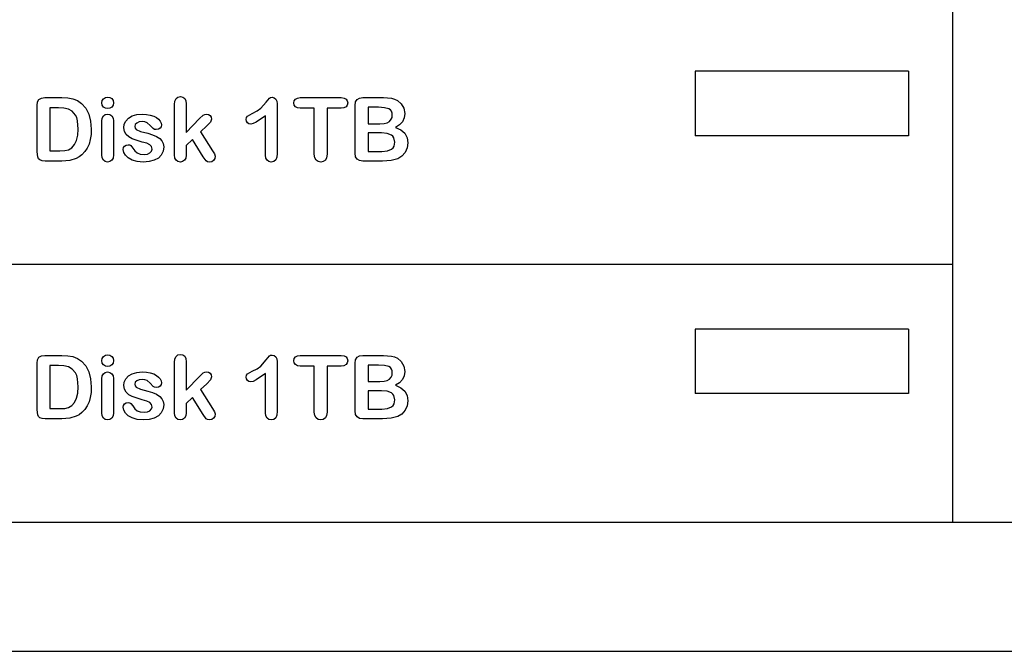
# Model space of a CAD drawing. Units: metres. Extents: x 0.76 to 3.78, y -0.45 to 1.33.
# Drawn here: x 1.96 to 2.04, y 0.04 to 0.09 of the extents above; entities that cross this region are included whole.
import ezdxf

# ---------------------------------------------------------------- set-up
doc = ezdxf.new("R2010")
doc.units = ezdxf.units.M
doc.layers.add('Edges', color=7, linetype='Continuous')

# ---------------------------------------------------------------- blocks, each defined once
blk = doc.blocks.new('rver rack pl')
at = {"layer": 'Edges'}
for p, q in [((0.858584, -0.212232), (0.858584, -0.192232)), ((0.838584, -0.197232), (0.838584, -0.202232)), ((0.855152, -0.197232), (0.838584, -0.197232)), ((0.855152, -0.197232), (0.855152, -0.202232)), ((0.787679, -0.199424), (0.787868, -0.199316)), ((0.787868, -0.199316), (0.788145, -0.19928)), ((0.788145, -0.19928), (0.789443, -0.19928)), ((0.789443, -0.19928), (0.789914, -0.199303)), ((0.789914, -0.199303), (0.790312, -0.199374)), ((0.790312, -0.199374), (0.790657, -0.199509)), ((0.792583, -0.199505), (0.792688, -0.199362)), ((0.792688, -0.199362), (0.792838, -0.199268)), ((0.792838, -0.199268), (0.793011, -0.199236)), ((0.793011, -0.199236), (0.793179, -0.199265)), ((0.793179, -0.199265), (0.793327, -0.19935)), ((0.793327, -0.19935), (0.79343, -0.19949)), ((0.798225, -0.199551), (0.798313, -0.199355)), ((0.798313, -0.199355), (0.798456, -0.199236)), ((0.798456, -0.199236), (0.798648, -0.199196)), ((0.798648, -0.199196), (0.798838, -0.199232)), ((0.798838, -0.199232), (0.798984, -0.19934)), ((0.798984, -0.19934), (0.799077, -0.199519)), ((0.805312, -0.199632), (0.805557, -0.19931)), ((0.805557, -0.19931), (0.805639, -0.199265)), ((0.805639, -0.199265), (0.805771, -0.19925)), ((0.805771, -0.19925), (0.805931, -0.199284)), ((0.805931, -0.199284), (0.806056, -0.199387)), ((0.806056, -0.199387), (0.806137, -0.199551)), ((0.807487, -0.199521), (0.807584, -0.199391)), ((0.807584, -0.199391), (0.807742, -0.199308)), ((0.807742, -0.199308), (0.807958, -0.19928)), ((0.807958, -0.19928), (0.811123, -0.19928)), ((0.811123, -0.19928), (0.811348, -0.199308)), ((0.811348, -0.199308), (0.811507, -0.199394)), ((0.811507, -0.199394), (0.811602, -0.199526)), ((0.812359, -0.199422), (0.812546, -0.199315)), ((0.812546, -0.199315), (0.81282, -0.19928)), ((0.81282, -0.19928), (0.814413, -0.19928)), ((0.814413, -0.19928), (0.815023, -0.199323)), ((0.815023, -0.199323), (0.815268, -0.199387)), ((0.815268, -0.199387), (0.815486, -0.199491)), ((0.787535, -0.19989), (0.787571, -0.199613)), ((0.787535, -0.203495), (0.787535, -0.19989)), ((0.787571, -0.199613), (0.787679, -0.199424)), ((0.788531, -0.200068), (0.788531, -0.203405)), ((0.789188, -0.200068), (0.788531, -0.200068)), ((0.789611, -0.200093), (0.789188, -0.200068)), ((0.789966, -0.200167), (0.789611, -0.200093)), ((0.790263, -0.200332), (0.789966, -0.200167)), ((0.790657, -0.199509), (0.790969, -0.199726)), ((0.790969, -0.199726), (0.791305, -0.200097)), ((0.791305, -0.200097), (0.791545, -0.200554)), ((0.792549, -0.199682), (0.792583, -0.199505)), ((0.792582, -0.199873), (0.792549, -0.199682)), ((0.792684, -0.200014), (0.792582, -0.199873)), ((0.792834, -0.200102), (0.792684, -0.200014)), ((0.793011, -0.200132), (0.792834, -0.200102)), ((0.793183, -0.200102), (0.793011, -0.200132)), ((0.79333, -0.200013), (0.793183, -0.200102)), ((0.79343, -0.19987), (0.79333, -0.200013)), ((0.79343, -0.19949), (0.793464, -0.199682)), ((0.793464, -0.199682), (0.79343, -0.19987)), ((0.798196, -0.19982), (0.798225, -0.199551)), ((0.798196, -0.203723), (0.798196, -0.19982)), ((0.799077, -0.199519), (0.799108, -0.199766)), ((0.799108, -0.199766), (0.799108, -0.201986)), ((0.804597, -0.200311), (0.804881, -0.200105)), ((0.804881, -0.200105), (0.805312, -0.199632)), ((0.806137, -0.199551), (0.806164, -0.199766)), ((0.806164, -0.199766), (0.806164, -0.203606)), ((0.807455, -0.199692), (0.807487, -0.199521)), ((0.807486, -0.199859), (0.807455, -0.199692)), ((0.807579, -0.199989), (0.807486, -0.199859)), ((0.807735, -0.200073), (0.807579, -0.199989)), ((0.807958, -0.200101), (0.807735, -0.200073)), ((0.809044, -0.200101), (0.807958, -0.200101)), ((0.809044, -0.203673), (0.809044, -0.200101)), ((0.811123, -0.200101), (0.810037, -0.200101)), ((0.810037, -0.200101), (0.810037, -0.203673)), ((0.811346, -0.200073), (0.811123, -0.200101)), ((0.811506, -0.199989), (0.811346, -0.200073)), ((0.811601, -0.199859), (0.811506, -0.199989)), ((0.811633, -0.199692), (0.811601, -0.199859)), ((0.811602, -0.199526), (0.811633, -0.199692)), ((0.812217, -0.19989), (0.812252, -0.199611)), ((0.812217, -0.203586), (0.812217, -0.19989)), ((0.812252, -0.199611), (0.812359, -0.199422)), ((0.813212, -0.200028), (0.813212, -0.201299)), ((0.814021, -0.200028), (0.813212, -0.200028)), ((0.814494, -0.200058), (0.814021, -0.200028)), ((0.814829, -0.20015), (0.814494, -0.200058)), ((0.814945, -0.200227), (0.814829, -0.20015)), ((0.815486, -0.199491), (0.815795, -0.199754)), ((0.815795, -0.199754), (0.815999, -0.200106)), ((0.815999, -0.200106), (0.81607, -0.200514)), ((0.790508, -0.200628), (0.790263, -0.200332)), ((0.790604, -0.200832), (0.790508, -0.200628)), ((0.790673, -0.201082), (0.790604, -0.200832)), ((0.791545, -0.200554), (0.791689, -0.201097)), ((0.792549, -0.201104), (0.79258, -0.200866)), ((0.79258, -0.200866), (0.792674, -0.200695)), ((0.792674, -0.200695), (0.792819, -0.200592)), ((0.792819, -0.200592), (0.793001, -0.200558)), ((0.793001, -0.200558), (0.793185, -0.200592)), ((0.793185, -0.200592), (0.793333, -0.200695)), ((0.793333, -0.200695), (0.793431, -0.200859)), ((0.793431, -0.200859), (0.793464, -0.201077)), ((0.794423, -0.201094), (0.794626, -0.200874)), ((0.794626, -0.200874), (0.794908, -0.200703)), ((0.794908, -0.200703), (0.795261, -0.200594)), ((0.795261, -0.200594), (0.795681, -0.200558)), ((0.795681, -0.200558), (0.796018, -0.200576)), ((0.796018, -0.200576), (0.796319, -0.200631)), ((0.796319, -0.200631), (0.796579, -0.200718)), ((0.796579, -0.200718), (0.796792, -0.200829)), ((0.796792, -0.200829), (0.796959, -0.20096)), ((0.799108, -0.201986), (0.800137, -0.200906)), ((0.800137, -0.200906), (0.800429, -0.200631)), ((0.800429, -0.200631), (0.800541, -0.200576)), ((0.800541, -0.200576), (0.800674, -0.200558)), ((0.800674, -0.200558), (0.800831, -0.200585)), ((0.800831, -0.200585), (0.800959, -0.200667)), ((0.800959, -0.200667), (0.801044, -0.200789)), ((0.801044, -0.200789), (0.801073, -0.20094)), ((0.803746, -0.200967), (0.803773, -0.200818)), ((0.803773, -0.200818), (0.803853, -0.200715)), ((0.803853, -0.200715), (0.804232, -0.200507)), ((0.804232, -0.200507), (0.804597, -0.200311)), ((0.805251, -0.200685), (0.804539, -0.201175)), ((0.805251, -0.203737), (0.805251, -0.200685)), ((0.815028, -0.200335), (0.814945, -0.200227)), ((0.81501, -0.20096), (0.815073, -0.200811)), ((0.815077, -0.200474), (0.815028, -0.200335)), ((0.815073, -0.200811), (0.815094, -0.200645)), ((0.815094, -0.200645), (0.815077, -0.200474)), ((0.816024, -0.200858), (0.815885, -0.201153)), ((0.81607, -0.200514), (0.816024, -0.200858)), ((0.790728, -0.201718), (0.790673, -0.201082)), ((0.791689, -0.201097), (0.791737, -0.201725)), ((0.792549, -0.203723), (0.792549, -0.201104)), ((0.793464, -0.201077), (0.793464, -0.203723)), ((0.794259, -0.201614), (0.7943, -0.201346)), ((0.794303, -0.201898), (0.794259, -0.201614)), ((0.7943, -0.201346), (0.794423, -0.201094)), ((0.795145, -0.201365), (0.795104, -0.20151)), ((0.795104, -0.20151), (0.795134, -0.201641)), ((0.795134, -0.201641), (0.795225, -0.201746)), ((0.795268, -0.201247), (0.795145, -0.201365)), ((0.795453, -0.201167), (0.795268, -0.201247)), ((0.795681, -0.201141), (0.795453, -0.201167)), ((0.795897, -0.201161), (0.795681, -0.201141)), ((0.796063, -0.201222), (0.795897, -0.201161)), ((0.796308, -0.201436), (0.796063, -0.201222)), ((0.796534, -0.201678), (0.796308, -0.201436)), ((0.796643, -0.201738), (0.796534, -0.201678)), ((0.797074, -0.201657), (0.796946, -0.201733)), ((0.796959, -0.20096), (0.797081, -0.201104)), ((0.797153, -0.201543), (0.797074, -0.201657)), ((0.797081, -0.201104), (0.797155, -0.201253)), ((0.79718, -0.201399), (0.797153, -0.201543)), ((0.797155, -0.201253), (0.79718, -0.201399)), ((0.800701, -0.201476), (0.800214, -0.201922)), ((0.80098, -0.201175), (0.800701, -0.201476)), ((0.801073, -0.20094), (0.80098, -0.201175)), ((0.803773, -0.201105), (0.803746, -0.200967)), ((0.803855, -0.201227), (0.803773, -0.201105)), ((0.803972, -0.201311), (0.803855, -0.201227)), ((0.804105, -0.201339), (0.803972, -0.201311)), ((0.804287, -0.201298), (0.804105, -0.201339)), ((0.804539, -0.201175), (0.804287, -0.201298)), ((0.813212, -0.201299), (0.814125, -0.201299)), ((0.814125, -0.201299), (0.814455, -0.201281)), ((0.814455, -0.201281), (0.8147, -0.201228)), ((0.8147, -0.201228), (0.814879, -0.201126)), ((0.814879, -0.201126), (0.81501, -0.20096)), ((0.815655, -0.201398), (0.815332, -0.201594)), ((0.815332, -0.201594), (0.815756, -0.201784)), ((0.815885, -0.201153), (0.815655, -0.201398)), ((0.790603, -0.202598), (0.790696, -0.202196)), ((0.790696, -0.202196), (0.790728, -0.201718)), ((0.791718, -0.202148), (0.79166, -0.202533)), ((0.791737, -0.201725), (0.791718, -0.202148)), ((0.794436, -0.202134), (0.794303, -0.201898)), ((0.794644, -0.202324), (0.794436, -0.202134)), ((0.794911, -0.202474), (0.794644, -0.202324)), ((0.795225, -0.201746), (0.79555, -0.201899)), ((0.79555, -0.201899), (0.796113, -0.202046)), ((0.796113, -0.202046), (0.7965, -0.20216)), ((0.7965, -0.20216), (0.796809, -0.202295)), ((0.796774, -0.201758), (0.796643, -0.201738)), ((0.796946, -0.201733), (0.796774, -0.201758)), ((0.796809, -0.202295), (0.797046, -0.202452)), ((0.797046, -0.202452), (0.797218, -0.202635)), ((0.800214, -0.201922), (0.801153, -0.203398)), ((0.814249, -0.202013), (0.813212, -0.202013)), ((0.813212, -0.202013), (0.813212, -0.203448)), ((0.814704, -0.202055), (0.814249, -0.202013)), ((0.81503, -0.202181), (0.814704, -0.202055)), ((0.815144, -0.202277), (0.81503, -0.202181)), ((0.815226, -0.202399), (0.815144, -0.202277)), ((0.815292, -0.202721), (0.815226, -0.202399)), ((0.815756, -0.201784), (0.816059, -0.202048)), ((0.816059, -0.202048), (0.81624, -0.202385)), ((0.81624, -0.202385), (0.816301, -0.202794)), ((0.855152, -0.202232), (0.838584, -0.202232)), ((0.789966, -0.203324), (0.790228, -0.203173)), ((0.790228, -0.203173), (0.790447, -0.202924)), ((0.790447, -0.202924), (0.790603, -0.202598)), ((0.791422, -0.203192), (0.791238, -0.20347)), ((0.791562, -0.20288), (0.791422, -0.203192)), ((0.79166, -0.202533), (0.791562, -0.20288)), ((0.794219, -0.203297), (0.794245, -0.203157)), ((0.794245, -0.203157), (0.794326, -0.203039)), ((0.794326, -0.203039), (0.794447, -0.202959)), ((0.794447, -0.202959), (0.794597, -0.202932)), ((0.794597, -0.202932), (0.794725, -0.202949)), ((0.794725, -0.202949), (0.794819, -0.203002)), ((0.794819, -0.203002), (0.794966, -0.2032)), ((0.795681, -0.202721), (0.794911, -0.202474)), ((0.794966, -0.2032), (0.795121, -0.203414)), ((0.796041, -0.202824), (0.795681, -0.202721)), ((0.796283, -0.202932), (0.796041, -0.202824)), ((0.79642, -0.203075), (0.796283, -0.202932)), ((0.796465, -0.203284), (0.79642, -0.203075)), ((0.797218, -0.202635), (0.797323, -0.202845)), ((0.797357, -0.203083), (0.797311, -0.203434)), ((0.797323, -0.202845), (0.797357, -0.203083)), ((0.799604, -0.202533), (0.799108, -0.203002)), ((0.799108, -0.203002), (0.799108, -0.20373)), ((0.800412, -0.203861), (0.799604, -0.202533)), ((0.815039, -0.203266), (0.81515, -0.203164)), ((0.81515, -0.203164), (0.815229, -0.203039)), ((0.815229, -0.203039), (0.815292, -0.202721)), ((0.816248, -0.203186), (0.81609, -0.203537)), ((0.816301, -0.202794), (0.816248, -0.203186)), ((0.787577, -0.203882), (0.787535, -0.203495)), ((0.787643, -0.204015), (0.787577, -0.203882)), ((0.788531, -0.203405), (0.789286, -0.203405)), ((0.789286, -0.203405), (0.789675, -0.203391)), ((0.789675, -0.203391), (0.789966, -0.203324)), ((0.790802, -0.203877), (0.790577, -0.204002)), ((0.791009, -0.203716), (0.790802, -0.203877)), ((0.791238, -0.20347), (0.791009, -0.203716)), ((0.79258, -0.20396), (0.792549, -0.203723)), ((0.792674, -0.204136), (0.79258, -0.20396)), ((0.793431, -0.203965), (0.793333, -0.204139)), ((0.793464, -0.203723), (0.793431, -0.203965)), ((0.79426, -0.203525), (0.794219, -0.203297)), ((0.794386, -0.203752), (0.79426, -0.203525)), ((0.7946, -0.203959), (0.794386, -0.203752)), ((0.794906, -0.204129), (0.7946, -0.203959)), ((0.795121, -0.203414), (0.795303, -0.203566)), ((0.795303, -0.203566), (0.795535, -0.203656)), ((0.795535, -0.203656), (0.795838, -0.203686)), ((0.795838, -0.203686), (0.796088, -0.203656)), ((0.796088, -0.203656), (0.796289, -0.203564)), ((0.796289, -0.203564), (0.796421, -0.203433)), ((0.796421, -0.203433), (0.796465, -0.203284)), ((0.796944, -0.203969), (0.796628, -0.204141)), ((0.797173, -0.203732), (0.796944, -0.203969)), ((0.797311, -0.203434), (0.797173, -0.203732)), ((0.798226, -0.203965), (0.798196, -0.203723)), ((0.798316, -0.204139), (0.798226, -0.203965)), ((0.799073, -0.203964), (0.798969, -0.204137)), ((0.799108, -0.20373), (0.799073, -0.203964)), ((0.800657, -0.204189), (0.800412, -0.203861)), ((0.801153, -0.203398), (0.801303, -0.203648)), ((0.801303, -0.203648), (0.801348, -0.20381)), ((0.801348, -0.20381), (0.801318, -0.204005)), ((0.805282, -0.203972), (0.805251, -0.203737)), ((0.805375, -0.204142), (0.805282, -0.203972)), ((0.806135, -0.203901), (0.806049, -0.204111)), ((0.806164, -0.203606), (0.806135, -0.203901)), ((0.809079, -0.203939), (0.809044, -0.203673)), ((0.809183, -0.204129), (0.809079, -0.203939)), ((0.810002, -0.203942), (0.809899, -0.204131)), ((0.810037, -0.203673), (0.810002, -0.203942)), ((0.812251, -0.203861), (0.812217, -0.203586)), ((0.812356, -0.20405), (0.812251, -0.203861)), ((0.813212, -0.203448), (0.814282, -0.203448)), ((0.814282, -0.203448), (0.814724, -0.203403)), ((0.814724, -0.203403), (0.815039, -0.203266)), ((0.815842, -0.203824), (0.81552, -0.204025)), ((0.81609, -0.203537), (0.815842, -0.203824)), ((0.787756, -0.204114), (0.787643, -0.204015)), ((0.787927, -0.204175), (0.787756, -0.204114)), ((0.788166, -0.204196), (0.787927, -0.204175)), ((0.789463, -0.204196), (0.788166, -0.204196)), ((0.790072, -0.204152), (0.789463, -0.204196)), ((0.790577, -0.204002), (0.790072, -0.204152)), ((0.792819, -0.204244), (0.792674, -0.204136)), ((0.793001, -0.20428), (0.792819, -0.204244)), ((0.793185, -0.204245), (0.793001, -0.20428)), ((0.793333, -0.204139), (0.793185, -0.204245)), ((0.795293, -0.204242), (0.794906, -0.204129)), ((0.795751, -0.20428), (0.795293, -0.204242)), ((0.796228, -0.204245), (0.795751, -0.20428)), ((0.796628, -0.204141), (0.796228, -0.204245)), ((0.79846, -0.204245), (0.798316, -0.204139)), ((0.798648, -0.20428), (0.79846, -0.204245)), ((0.798819, -0.204244), (0.798648, -0.20428)), ((0.798969, -0.204137), (0.798819, -0.204244)), ((0.800767, -0.204257), (0.800657, -0.204189)), ((0.800915, -0.20428), (0.800767, -0.204257)), ((0.801091, -0.204248), (0.800915, -0.20428)), ((0.801229, -0.204154), (0.801091, -0.204248)), ((0.801318, -0.204005), (0.801229, -0.204154)), ((0.80552, -0.204245), (0.805375, -0.204142)), ((0.805704, -0.20428), (0.80552, -0.204245)), ((0.805905, -0.204238), (0.805704, -0.20428)), ((0.806049, -0.204111), (0.805905, -0.204238)), ((0.809343, -0.204242), (0.809183, -0.204129)), ((0.809544, -0.20428), (0.809343, -0.204242)), ((0.809742, -0.204243), (0.809544, -0.20428)), ((0.809899, -0.204131), (0.809742, -0.204243)), ((0.812541, -0.20416), (0.812356, -0.20405)), ((0.81282, -0.204196), (0.812541, -0.20416)), ((0.814322, -0.204196), (0.81282, -0.204196)), ((0.815003, -0.204157), (0.814322, -0.204196)), ((0.81552, -0.204025), (0.815003, -0.204157)), ((0.858584, -0.212232), (0.718882, -0.212232)), ((0.858584, -0.232232), (0.858584, -0.212232)), ((0.838584, -0.217232), (0.838584, -0.222232)), ((0.855152, -0.217232), (0.838584, -0.217232)), ((0.855152, -0.217232), (0.855152, -0.222232)), ((0.792688, -0.219362), (0.792838, -0.219268)), ((0.792838, -0.219268), (0.793011, -0.219236)), ((0.793011, -0.219236), (0.793179, -0.219265)), ((0.793179, -0.219265), (0.793327, -0.21935)), ((0.798313, -0.219355), (0.798456, -0.219236)), ((0.798456, -0.219236), (0.798648, -0.219196)), ((0.798648, -0.219196), (0.798838, -0.219232)), ((0.798838, -0.219232), (0.798984, -0.21934)), ((0.805557, -0.21931), (0.805639, -0.219265)), ((0.805639, -0.219265), (0.805771, -0.21925)), ((0.805771, -0.21925), (0.805931, -0.219284)), ((0.787535, -0.21989), (0.787571, -0.219613)), ((0.787535, -0.223495), (0.787535, -0.21989)), ((0.787571, -0.219613), (0.787679, -0.219424)), ((0.787679, -0.219424), (0.787868, -0.219316)), ((0.787868, -0.219316), (0.788145, -0.21928)), ((0.788145, -0.21928), (0.789443, -0.21928)), ((0.789443, -0.21928), (0.789914, -0.219303)), ((0.789914, -0.219303), (0.790312, -0.219374)), ((0.790312, -0.219374), (0.790657, -0.219509)), ((0.790657, -0.219509), (0.790969, -0.219726)), ((0.790969, -0.219726), (0.791305, -0.220097)), ((0.792549, -0.219682), (0.792583, -0.219505)), ((0.792582, -0.219873), (0.792549, -0.219682)), ((0.792684, -0.220014), (0.792582, -0.219873)), ((0.792583, -0.219505), (0.792688, -0.219362)), ((0.792834, -0.220102), (0.792684, -0.220014)), ((0.79333, -0.220013), (0.793183, -0.220102)), ((0.793327, -0.21935), (0.79343, -0.21949)), ((0.79343, -0.21987), (0.79333, -0.220013)), ((0.79343, -0.21949), (0.793464, -0.219682)), ((0.793464, -0.219682), (0.79343, -0.21987)), ((0.798196, -0.21982), (0.798225, -0.219551)), ((0.798196, -0.223723), (0.798196, -0.21982)), ((0.798225, -0.219551), (0.798313, -0.219355)), ((0.798984, -0.21934), (0.799077, -0.219519)), ((0.799077, -0.219519), (0.799108, -0.219766)), ((0.799108, -0.219766), (0.799108, -0.221986)), ((0.804881, -0.220105), (0.805312, -0.219632)), ((0.805312, -0.219632), (0.805557, -0.21931)), ((0.805931, -0.219284), (0.806056, -0.219387)), ((0.806056, -0.219387), (0.806137, -0.219551)), ((0.806137, -0.219551), (0.806164, -0.219766)), ((0.806164, -0.219766), (0.806164, -0.223606)), ((0.807455, -0.219692), (0.807487, -0.219521)), ((0.807486, -0.219859), (0.807455, -0.219692)), ((0.807579, -0.219989), (0.807486, -0.219859)), ((0.807487, -0.219521), (0.807584, -0.219391)), ((0.807735, -0.220073), (0.807579, -0.219989)), ((0.807584, -0.219391), (0.807742, -0.219308)), ((0.807742, -0.219308), (0.807958, -0.21928)), ((0.807958, -0.21928), (0.811123, -0.21928)), ((0.811123, -0.21928), (0.811348, -0.219308)), ((0.811506, -0.219989), (0.811346, -0.220073)), ((0.811348, -0.219308), (0.811507, -0.219394)), ((0.811601, -0.219859), (0.811506, -0.219989)), ((0.811507, -0.219394), (0.811602, -0.219526)), ((0.811633, -0.219692), (0.811601, -0.219859)), ((0.811602, -0.219526), (0.811633, -0.219692)), ((0.812217, -0.21989), (0.812252, -0.219611)), ((0.812217, -0.223586), (0.812217, -0.21989)), ((0.812252, -0.219611), (0.812359, -0.219422)), ((0.812359, -0.219422), (0.812546, -0.219315)), ((0.812546, -0.219315), (0.81282, -0.21928)), ((0.81282, -0.21928), (0.814413, -0.21928)), ((0.813212, -0.220028), (0.813212, -0.221299)), ((0.814021, -0.220028), (0.813212, -0.220028)), ((0.814494, -0.220058), (0.814021, -0.220028)), ((0.814413, -0.21928), (0.815023, -0.219323)), ((0.815023, -0.219323), (0.815268, -0.219387)), ((0.815268, -0.219387), (0.815486, -0.219491)), ((0.815486, -0.219491), (0.815795, -0.219754)), ((0.815795, -0.219754), (0.815999, -0.220106)), ((0.788531, -0.220068), (0.788531, -0.223405)), ((0.789188, -0.220068), (0.788531, -0.220068)), ((0.789611, -0.220093), (0.789188, -0.220068)), ((0.789966, -0.220167), (0.789611, -0.220093)), ((0.790263, -0.220332), (0.789966, -0.220167)), ((0.790508, -0.220628), (0.790263, -0.220332)), ((0.790604, -0.220832), (0.790508, -0.220628)), ((0.791305, -0.220097), (0.791545, -0.220554)), ((0.791545, -0.220554), (0.791689, -0.221097)), ((0.79258, -0.220866), (0.792674, -0.220695)), ((0.792674, -0.220695), (0.792819, -0.220592)), ((0.792819, -0.220592), (0.793001, -0.220558)), ((0.793011, -0.220132), (0.792834, -0.220102)), ((0.793001, -0.220558), (0.793185, -0.220592)), ((0.793183, -0.220102), (0.793011, -0.220132)), ((0.793185, -0.220592), (0.793333, -0.220695)), ((0.793333, -0.220695), (0.793431, -0.220859)), ((0.794626, -0.220874), (0.794908, -0.220703)), ((0.794908, -0.220703), (0.795261, -0.220594)), ((0.795261, -0.220594), (0.795681, -0.220558)), ((0.795681, -0.220558), (0.796018, -0.220576)), ((0.796018, -0.220576), (0.796319, -0.220631)), ((0.796319, -0.220631), (0.796579, -0.220718)), ((0.796579, -0.220718), (0.796792, -0.220829)), ((0.800137, -0.220906), (0.800429, -0.220631)), ((0.800429, -0.220631), (0.800541, -0.220576)), ((0.800541, -0.220576), (0.800674, -0.220558)), ((0.800674, -0.220558), (0.800831, -0.220585)), ((0.800831, -0.220585), (0.800959, -0.220667)), ((0.800959, -0.220667), (0.801044, -0.220789)), ((0.801044, -0.220789), (0.801073, -0.22094)), ((0.803773, -0.220818), (0.803853, -0.220715)), ((0.803853, -0.220715), (0.804232, -0.220507)), ((0.804232, -0.220507), (0.804597, -0.220311)), ((0.805251, -0.220685), (0.804539, -0.221175)), ((0.804597, -0.220311), (0.804881, -0.220105)), ((0.805251, -0.223737), (0.805251, -0.220685)), ((0.807958, -0.220101), (0.807735, -0.220073)), ((0.809044, -0.220101), (0.807958, -0.220101)), ((0.809044, -0.223673), (0.809044, -0.220101)), ((0.811123, -0.220101), (0.810037, -0.220101)), ((0.810037, -0.220101), (0.810037, -0.223673)), ((0.811346, -0.220073), (0.811123, -0.220101)), ((0.814829, -0.22015), (0.814494, -0.220058)), ((0.814945, -0.220227), (0.814829, -0.22015)), ((0.815028, -0.220335), (0.814945, -0.220227)), ((0.815077, -0.220474), (0.815028, -0.220335)), ((0.815073, -0.220811), (0.815094, -0.220645)), ((0.815094, -0.220645), (0.815077, -0.220474)), ((0.815999, -0.220106), (0.81607, -0.220514)), ((0.81607, -0.220514), (0.816024, -0.220858)), ((0.790673, -0.221082), (0.790604, -0.220832)), ((0.790728, -0.221718), (0.790673, -0.221082)), ((0.791689, -0.221097), (0.791737, -0.221725)), ((0.792549, -0.221104), (0.79258, -0.220866)), ((0.792549, -0.223723), (0.792549, -0.221104)), ((0.793431, -0.220859), (0.793464, -0.221077)), ((0.793464, -0.221077), (0.793464, -0.223723)), ((0.794259, -0.221614), (0.7943, -0.221346)), ((0.7943, -0.221346), (0.794423, -0.221094)), ((0.794423, -0.221094), (0.794626, -0.220874)), ((0.795145, -0.221365), (0.795104, -0.22151)), ((0.795104, -0.22151), (0.795134, -0.221641)), ((0.795268, -0.221247), (0.795145, -0.221365)), ((0.795453, -0.221167), (0.795268, -0.221247)), ((0.795681, -0.221141), (0.795453, -0.221167)), ((0.795897, -0.221161), (0.795681, -0.221141)), ((0.796063, -0.221222), (0.795897, -0.221161)), ((0.796308, -0.221436), (0.796063, -0.221222)), ((0.796534, -0.221678), (0.796308, -0.221436)), ((0.796792, -0.220829), (0.796959, -0.22096)), ((0.796959, -0.22096), (0.797081, -0.221104)), ((0.797153, -0.221543), (0.797074, -0.221657)), ((0.797081, -0.221104), (0.797155, -0.221253)), ((0.79718, -0.221399), (0.797153, -0.221543)), ((0.797155, -0.221253), (0.79718, -0.221399)), ((0.799108, -0.221986), (0.800137, -0.220906)), ((0.800701, -0.221476), (0.800214, -0.221922)), ((0.80098, -0.221175), (0.800701, -0.221476)), ((0.801073, -0.22094), (0.80098, -0.221175)), ((0.803746, -0.220967), (0.803773, -0.220818)), ((0.803773, -0.221105), (0.803746, -0.220967)), ((0.803855, -0.221227), (0.803773, -0.221105)), ((0.803972, -0.221311), (0.803855, -0.221227)), ((0.804105, -0.221339), (0.803972, -0.221311)), ((0.804287, -0.221298), (0.804105, -0.221339)), ((0.804539, -0.221175), (0.804287, -0.221298)), ((0.813212, -0.221299), (0.814125, -0.221299)), ((0.814125, -0.221299), (0.814455, -0.221281)), ((0.814455, -0.221281), (0.8147, -0.221228)), ((0.8147, -0.221228), (0.814879, -0.221126)), ((0.814879, -0.221126), (0.81501, -0.22096)), ((0.81501, -0.22096), (0.815073, -0.220811)), ((0.815655, -0.221398), (0.815332, -0.221594)), ((0.815885, -0.221153), (0.815655, -0.221398)), ((0.816024, -0.220858), (0.815885, -0.221153)), ((0.790603, -0.222598), (0.790696, -0.222196)), ((0.790696, -0.222196), (0.790728, -0.221718)), ((0.791718, -0.222148), (0.79166, -0.222533)), ((0.791737, -0.221725), (0.791718, -0.222148)), ((0.794303, -0.221898), (0.794259, -0.221614)), ((0.794436, -0.222134), (0.794303, -0.221898)), ((0.794644, -0.222324), (0.794436, -0.222134)), ((0.794911, -0.222474), (0.794644, -0.222324)), ((0.795134, -0.221641), (0.795225, -0.221746)), ((0.795225, -0.221746), (0.79555, -0.221899)), ((0.79555, -0.221899), (0.796113, -0.222046)), ((0.796113, -0.222046), (0.7965, -0.22216)), ((0.7965, -0.22216), (0.796809, -0.222295)), ((0.796643, -0.221738), (0.796534, -0.221678)), ((0.796774, -0.221758), (0.796643, -0.221738)), ((0.796946, -0.221733), (0.796774, -0.221758)), ((0.796809, -0.222295), (0.797046, -0.222452)), ((0.797074, -0.221657), (0.796946, -0.221733)), ((0.800214, -0.221922), (0.801153, -0.223398)), ((0.814249, -0.222013), (0.813212, -0.222013)), ((0.813212, -0.222013), (0.813212, -0.223448)), ((0.814704, -0.222055), (0.814249, -0.222013)), ((0.81503, -0.222181), (0.814704, -0.222055)), ((0.815144, -0.222277), (0.81503, -0.222181)), ((0.815226, -0.222399), (0.815144, -0.222277)), ((0.815332, -0.221594), (0.815756, -0.221784)), ((0.815756, -0.221784), (0.816059, -0.222048)), ((0.816059, -0.222048), (0.81624, -0.222385)), ((0.855152, -0.222232), (0.838584, -0.222232)), ((0.790228, -0.223173), (0.790447, -0.222924)), ((0.790447, -0.222924), (0.790603, -0.222598)), ((0.791562, -0.22288), (0.791422, -0.223192)), ((0.79166, -0.222533), (0.791562, -0.22288)), ((0.794245, -0.223157), (0.794326, -0.223039)), ((0.794326, -0.223039), (0.794447, -0.222959)), ((0.794447, -0.222959), (0.794597, -0.222932)), ((0.794597, -0.222932), (0.794725, -0.222949)), ((0.794725, -0.222949), (0.794819, -0.223002)), ((0.794819, -0.223002), (0.794966, -0.2232)), ((0.795681, -0.222721), (0.794911, -0.222474)), ((0.796041, -0.222824), (0.795681, -0.222721)), ((0.796283, -0.222932), (0.796041, -0.222824)), ((0.79642, -0.223075), (0.796283, -0.222932)), ((0.796465, -0.223284), (0.79642, -0.223075)), ((0.797046, -0.222452), (0.797218, -0.222635)), ((0.797218, -0.222635), (0.797323, -0.222845)), ((0.797357, -0.223083), (0.797311, -0.223434)), ((0.797323, -0.222845), (0.797357, -0.223083)), ((0.799604, -0.222533), (0.799108, -0.223002)), ((0.799108, -0.223002), (0.799108, -0.22373)), ((0.800412, -0.223861), (0.799604, -0.222533)), ((0.81515, -0.223164), (0.815229, -0.223039)), ((0.815292, -0.222721), (0.815226, -0.222399)), ((0.815229, -0.223039), (0.815292, -0.222721)), ((0.81624, -0.222385), (0.816301, -0.222794)), ((0.816301, -0.222794), (0.816248, -0.223186)), ((0.787577, -0.223882), (0.787535, -0.223495)), ((0.788531, -0.223405), (0.789286, -0.223405)), ((0.789286, -0.223405), (0.789675, -0.223391)), ((0.789675, -0.223391), (0.789966, -0.223324)), ((0.789966, -0.223324), (0.790228, -0.223173)), ((0.791009, -0.223716), (0.790802, -0.223877)), ((0.791238, -0.22347), (0.791009, -0.223716)), ((0.791422, -0.223192), (0.791238, -0.22347)), ((0.79258, -0.22396), (0.792549, -0.223723)), ((0.793464, -0.223723), (0.793431, -0.223965)), ((0.794219, -0.223297), (0.794245, -0.223157)), ((0.79426, -0.223525), (0.794219, -0.223297)), ((0.794386, -0.223752), (0.79426, -0.223525)), ((0.7946, -0.223959), (0.794386, -0.223752)), ((0.794966, -0.2232), (0.795121, -0.223414)), ((0.795121, -0.223414), (0.795303, -0.223566)), ((0.795303, -0.223566), (0.795535, -0.223656)), ((0.795535, -0.223656), (0.795838, -0.223686)), ((0.795838, -0.223686), (0.796088, -0.223656)), ((0.796088, -0.223656), (0.796289, -0.223564)), ((0.796289, -0.223564), (0.796421, -0.223433)), ((0.796421, -0.223433), (0.796465, -0.223284)), ((0.797173, -0.223732), (0.796944, -0.223969)), ((0.797311, -0.223434), (0.797173, -0.223732)), ((0.798226, -0.223965), (0.798196, -0.223723)), ((0.799108, -0.22373), (0.799073, -0.223964)), ((0.801153, -0.223398), (0.801303, -0.223648)), ((0.801303, -0.223648), (0.801348, -0.22381)), ((0.801348, -0.22381), (0.801318, -0.224005)), ((0.805282, -0.223972), (0.805251, -0.223737)), ((0.806164, -0.223606), (0.806135, -0.223901)), ((0.809079, -0.223939), (0.809044, -0.223673)), ((0.810037, -0.223673), (0.810002, -0.223942)), ((0.812251, -0.223861), (0.812217, -0.223586)), ((0.813212, -0.223448), (0.814282, -0.223448)), ((0.814282, -0.223448), (0.814724, -0.223403)), ((0.814724, -0.223403), (0.815039, -0.223266)), ((0.815039, -0.223266), (0.81515, -0.223164)), ((0.815842, -0.223824), (0.81552, -0.224025)), ((0.81609, -0.223537), (0.815842, -0.223824)), ((0.816248, -0.223186), (0.81609, -0.223537)), ((0.787643, -0.224015), (0.787577, -0.223882)), ((0.787756, -0.224114), (0.787643, -0.224015)), ((0.787927, -0.224175), (0.787756, -0.224114)), ((0.788166, -0.224196), (0.787927, -0.224175)), ((0.789463, -0.224196), (0.788166, -0.224196)), ((0.790072, -0.224152), (0.789463, -0.224196)), ((0.790577, -0.224002), (0.790072, -0.224152)), ((0.790802, -0.223877), (0.790577, -0.224002)), ((0.792674, -0.224136), (0.79258, -0.22396)), ((0.792819, -0.224244), (0.792674, -0.224136)), ((0.793001, -0.22428), (0.792819, -0.224244)), ((0.793185, -0.224245), (0.793001, -0.22428)), ((0.793333, -0.224139), (0.793185, -0.224245)), ((0.793431, -0.223965), (0.793333, -0.224139)), ((0.794906, -0.224129), (0.7946, -0.223959)), ((0.795293, -0.224242), (0.794906, -0.224129)), ((0.795751, -0.22428), (0.795293, -0.224242)), ((0.796228, -0.224245), (0.795751, -0.22428)), ((0.796628, -0.224141), (0.796228, -0.224245)), ((0.796944, -0.223969), (0.796628, -0.224141)), ((0.798316, -0.224139), (0.798226, -0.223965)), ((0.79846, -0.224245), (0.798316, -0.224139)), ((0.798648, -0.22428), (0.79846, -0.224245)), ((0.798819, -0.224244), (0.798648, -0.22428)), ((0.798969, -0.224137), (0.798819, -0.224244)), ((0.799073, -0.223964), (0.798969, -0.224137)), ((0.800657, -0.224189), (0.800412, -0.223861)), ((0.800767, -0.224257), (0.800657, -0.224189)), ((0.800915, -0.22428), (0.800767, -0.224257)), ((0.801091, -0.224248), (0.800915, -0.22428)), ((0.801229, -0.224154), (0.801091, -0.224248)), ((0.801318, -0.224005), (0.801229, -0.224154)), ((0.805375, -0.224142), (0.805282, -0.223972)), ((0.80552, -0.224245), (0.805375, -0.224142)), ((0.805704, -0.22428), (0.80552, -0.224245)), ((0.805905, -0.224238), (0.805704, -0.22428)), ((0.806049, -0.224111), (0.805905, -0.224238)), ((0.806135, -0.223901), (0.806049, -0.224111)), ((0.809183, -0.224129), (0.809079, -0.223939)), ((0.809343, -0.224242), (0.809183, -0.224129)), ((0.809544, -0.22428), (0.809343, -0.224242)), ((0.809742, -0.224243), (0.809544, -0.22428)), ((0.809899, -0.224131), (0.809742, -0.224243)), ((0.810002, -0.223942), (0.809899, -0.224131)), ((0.812356, -0.22405), (0.812251, -0.223861)), ((0.812541, -0.22416), (0.812356, -0.22405)), ((0.81282, -0.224196), (0.812541, -0.22416)), ((0.814322, -0.224196), (0.81282, -0.224196)), ((0.815003, -0.224157), (0.814322, -0.224196)), ((0.81552, -0.224025), (0.815003, -0.224157)), ((0.858584, -0.232232), (0.718882, -0.232232)), ((0.866584, -0.232232), (0.858584, -0.232232)), ((0.708584, -0.242232), (1.128584, -0.242232))]:
    blk.add_line(p, q, dxfattribs=at)

msp = doc.modelspace()

# ---------------------------------------------------------------- block references
msp.add_blockref('rver rack pl', (1.175638, 0.283192))

doc.saveas('drawing.dxf')
